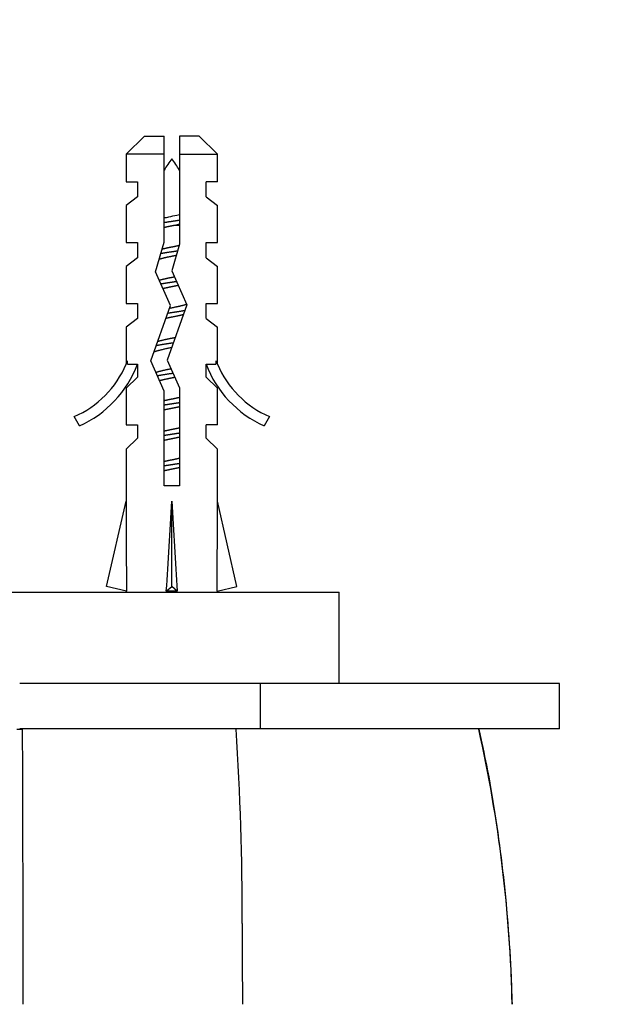
# Paper-space layout 'Layout1' of a CAD drawing. Units: millimetres. Extents: x 0 to 828, y 0 to 1169.
# Drawn here: x 419 to 457, y 455 to 520 of the extents above; entities that cross this region are included whole.
import ezdxf
from ezdxf import colors
from ezdxf.entities.mleader import LeaderData, LeaderLine
from ezdxf.math import Vec2, Vec3

# ---------------------------------------------------------------- set-up
doc = ezdxf.new("R2010")
doc.units = ezdxf.units.MM
doc.layers.add('DV5_Défaut', color=7, linetype='Continuous')
doc.layers.add('Défaut', color=7, linetype='Continuous')

# ---------------------------------------------------------------- blocks, each defined once
blk = doc.blocks.new('_DOT')
at = {"color": 0}
blk.add_line((0, 0), (-1, 0), dxfattribs=at)
at = {"color": 0, "const_width": 0.333}
blk.add_lwpolyline([(-0.1665, 0, 1), (0.1665, 0, 1)], format="xyb", close=True, dxfattribs=at)
blk = doc.blocks.new('SE4')
at = {"layer": 'DV5_Défaut', "color": 7, "linetype": 'Continuous'}
for p, q in [((427.105, 511.938), (425.905, 510.738)), ((427.105, 511.938), (428.405, 511.938)), ((428.405, 510.738), (428.405, 511.938)), ((430.705, 511.938), (429.405, 511.938)), ((429.405, 511.938), (429.405, 510.738)), ((431.905, 510.738), (430.705, 511.938)), ((428.405, 510.738), (425.905, 510.738)), ((425.905, 510.738), (425.905, 508.938)), ((428.405, 504.969), (428.405, 510.738)), ((429.405, 510.738), (429.405, 504.829)), ((429.405, 510.738), (431.905, 510.738)), ((431.905, 508.938), (431.905, 510.738)), ((425.905, 508.938), (426.655, 508.938)), ((426.655, 508.938), (426.655, 507.938)), ((431.155, 507.938), (431.155, 508.938)), ((431.905, 508.938), (431.155, 508.938)), ((426.655, 507.938), (425.905, 507.368)), ((431.155, 507.938), (431.905, 507.368)), ((425.905, 507.368), (425.905, 504.938)), ((431.905, 504.938), (431.905, 507.368)), ((429.405, 506.064), (429.102, 506.064)), ((425.905, 504.938), (426.655, 504.938)), ((426.655, 504.938), (426.655, 503.938)), ((427.844, 503.003), (428.405, 504.969)), ((429.405, 504.829), (428.905, 503.078)), ((431.155, 503.938), (431.155, 504.938)), ((431.155, 504.938), (431.905, 504.938)), ((426.655, 503.938), (425.905, 503.368)), ((431.155, 503.938), (431.905, 503.368)), ((425.905, 503.368), (425.905, 500.938)), ((431.905, 500.938), (431.905, 503.368)), ((428.828, 500.792), (427.844, 503.003)), ((428.905, 503.078), (429.905, 500.831)), ((425.905, 500.938), (426.655, 500.938)), ((426.655, 500.938), (426.655, 499.938)), ((427.52, 497.157), (428.828, 500.792)), ((429.905, 500.831), (428.597, 497.197)), ((431.155, 499.938), (431.155, 500.938)), ((431.155, 500.938), (431.905, 500.938)), ((426.655, 499.938), (425.905, 499.368)), ((431.155, 499.938), (431.905, 499.368)), ((425.905, 499.368), (425.905, 496.938)), ((431.905, 496.938), (431.905, 499.368)), ((425.905, 496.938), (426, 497.162)), ((426, 496.938), (426, 497.162)), ((426, 496.938), (426.655, 496.938)), ((426.655, 496.938), (426.655, 496.08)), ((428.405, 495.168), (427.52, 497.157)), ((428.597, 497.197), (429.405, 495.381)), ((431.155, 496.08), (431.155, 496.938)), ((431.155, 496.938), (431.81, 496.938)), ((431.81, 497.162), (431.905, 496.938)), ((431.81, 497.162), (431.81, 496.938)), ((426.655, 496.08), (425.905, 495.348)), ((431.155, 496.08), (431.905, 495.348)), ((425.905, 495.348), (425.905, 492.938)), ((428.405, 488.929), (428.405, 495.168)), ((429.405, 495.381), (429.405, 488.929)), ((431.905, 492.938), (431.905, 495.348)), ((422.832, 492.878), (422.483, 493.485)), ((435.327, 493.485), (434.978, 492.878)), ((425.905, 492.938), (426.655, 492.938)), ((426.655, 492.938), (426.655, 492.08)), ((431.155, 492.08), (431.155, 492.938)), ((431.905, 492.938), (431.155, 492.938)), ((426.655, 492.08), (425.905, 491.348)), ((431.155, 492.08), (431.905, 491.348)), ((425.905, 491.348), (425.905, 487.926)), ((431.905, 487.926), (431.905, 491.348)), ((429.405, 488.929), (428.405, 488.929)), ((424.621, 482.306), (425.905, 487.926)), ((428.905, 482.306), (428.905, 487.926)), ((433.19, 482.306), (431.905, 487.926)), ((397.905, 481.938), (439.905, 481.938)), ((425.927, 482.007), (424.621, 482.306)), ((425.905, 482.012), (425.905, 481.938)), ((428.546, 482.007), (428.905, 482.306)), ((429.264, 482.007), (428.905, 482.306)), ((431.884, 482.007), (433.19, 482.306)), ((431.905, 481.938), (431.905, 482.012)), ((439.905, 475.938), (439.905, 481.938)), ((434.739, 475.938), (418.905, 475.938)), ((454.395, 475.938), (434.739, 475.938)), ((434.739, 472.946), (434.739, 475.938)), ((454.395, 472.946), (454.395, 475.938)), ((418.715, 472.936), (419.095, 472.936)), ((434.739, 472.946), (418.905, 472.946)), ((454.395, 472.946), (434.739, 472.946))]:
    blk.add_line(p, q, dxfattribs=at)
for centre, radius, start, end in [((434.533, 506.064), 7.128, 142.14414, 149.28344), ((423.277, 506.064), 7.128, 30.71656, 37.85586), ((419.859, 499.508), 6.57, 293.54092, 336.9737), ((419.859, 499.508), 7.266, 294.15474, 339.28766), ((437.951, 499.508), 7.266, 200.71234, 245.84526), ((437.951, 499.508), 6.57, 203.0263, 246.45908), ((-4583.601, 453.138), 5002.735, 0.019448, 0.226744), ((236.002, 460.153), 197.541, 359.99774, 3.71044), ((359.397, 452.832), 91.913, 1.24968, 12.63461), ((2981.914, 458.95), 2548.372, 179.973143, 180.092507)]:
    blk.add_arc(centre, radius, start, end, dxfattribs=at)
for centre, major_axis, ratio, start_param, end_param in [((428.905, 501.052), (-0.761, -51.936), 0.055876, -1.314474, -1.194522), ((428.905, 501.052), (-2.903, -51.936), 0.014553, 1.196154, 1.316105), ((428.905, 501.052), (2.903, -51.936), 0.014553, -1.316105, -1.196154), ((428.905, 501.052), (0.761, -51.936), 0.055876, 1.194522, 1.314474), ((428.905, 481.326), (3, 0), 0.228555, 1.450845, 1.690748)]:
    blk.add_ellipse(centre, major_axis=major_axis, ratio=ratio, start_param=start_param, end_param=end_param, dxfattribs=at)
for points, weights, knots in [([(428.396, 506.259), (428.646, 506.301), (428.905, 506.338), (429.164, 506.376), (429.414, 506.417)], [0.949754430582, 0.966501254722, 1, 0.966501254722, 0.949754430582], [0, 0, 0, 0.5, 0.5, 1, 1, 1]), ([(429.102, 506.064), (429.004, 506.044), (428.905, 506.025), (428.645, 505.975), (428.401, 505.918)], [0.969850071718, 0.982688006361, 1, 0.955674265726, 0.940679028045], [0, 0, 0, 0.280867, 0.280867, 1, 1, 1]), ([(428.27, 504.514), (428.572, 504.588), (428.905, 504.652), (429.154, 504.7), (429.389, 504.754)], [0.934749387685, 0.943798613487, 1, 0.957484666426, 0.941952860177], [0, 0, 0, 0.56932, 0.56932, 1, 1, 1]), ([(429.199, 504.085), (429.054, 504.053), (428.905, 504.025), (428.445, 503.936), (428.065, 503.835)], [0.958285910635, 0.974158588299, 1, 0.924123758319, 0.934192228759], [0, 0, 0, 0.2540504, 0.2540504, 1, 1, 1]), ([(428.189, 504.224), (428.535, 504.285), (428.905, 504.338), (429.099, 504.366), (429.29, 504.397)], [0.938826013535, 0.952746379704, 1, 0.974631478527, 0.958870179615], [0, 0, 0, 0.650678, 0.650678, 1, 1, 1]), ([(428.068, 502.462), (428.447, 502.564), (428.905, 502.652), (428.994, 502.669), (429.081, 502.687)], [0.93411562275, 0.924417256105, 1, 0.984445367805, 0.972502563368], [0, 0, 0, 0.829328, 0.829328, 1, 1, 1]), ([(428.188, 502.224), (428.534, 502.285), (428.905, 502.338), (429.063, 502.361), (429.218, 502.386)], [0.938763095718, 0.952639299799, 1, 0.979330111417, 0.965038212485], [0, 0, 0, 0.696168, 0.696168, 1, 1, 1]), ([(429.339, 502.116), (429.127, 502.068), (428.905, 502.025), (428.608, 501.968), (428.334, 501.902)], [0.945460121815, 0.961888626623, 1, 0.949620434417, 0.937130150833], [0, 0, 0, 0.430681, 0.430681, 1, 1, 1]), ([(428.765, 500.624), (428.835, 500.638), (428.905, 500.652), (429.473, 500.761), (429.898, 500.885)], [0.97748894468, 0.987596063225, 1, 0.907923708257, 0.942409372894], [0, 0, 0, 0.11872, 0.11872, 1, 1, 1]), ([(429.694, 500.202), (429.331, 500.107), (428.905, 500.025), (428.707, 499.987), (428.516, 499.944)], [0.933221627897, 0.929271660789, 1, 0.965831526839, 0.949091500431], [0, 0, 0, 0.6742659, 0.6742659, 1, 1, 1]), ([(428.646, 500.299), (428.775, 500.32), (428.905, 500.338), (429.372, 500.406), (429.79, 500.483)], [0.970067310962, 0.982834264935, 1, 0.941163347038, 0.934004427461], [0, 0, 0, 0.2258578, 0.2258578, 1, 1, 1]), ([(427.965, 498.434), (428.376, 498.55), (428.905, 498.652), (429.025, 498.675), (429.143, 498.7)], [0.938573931366, 0.913711620663, 1, 0.97902789742, 0.964621652831], [0, 0, 0, 0.804475, 0.804475, 1, 1, 1]), ([(427.862, 498.163), (428.342, 498.257), (428.905, 498.338), (428.96, 498.346), (429.015, 498.354)], [0.933158622541, 0.929886229443, 1, 0.992666160399, 0.986135237243], [0, 0, 0, 0.905306, 0.905306, 1, 1, 1]), ([(427.94, 496.178), (428.391, 496.264), (428.905, 496.338), (428.94, 496.343), (428.975, 496.348)], [0.933105842219, 0.935510544723, 1, 0.995364586468, 0.991049936114], [0, 0, 0, 0.932941, 0.932941, 1, 1, 1]), ([(429.104, 496.065), (429.005, 496.044), (428.905, 496.025), (428.462, 495.94), (428.089, 495.841)], [0.969567542149, 0.982497143706, 1, 0.926592386747, 0.933628049096], [0, 0, 0, 0.1925285, 0.1925285, 1, 1, 1]), ([(428.401, 494.545), (428.645, 494.602), (428.905, 494.652), (429.165, 494.702), (429.409, 494.758)], [0.940679028045, 0.955674265726, 1, 0.955674265726, 0.940679028045], [0, 0, 0, 0.5, 0.5, 1, 1, 1]), ([(428.396, 494.259), (428.646, 494.301), (428.905, 494.338), (429.164, 494.376), (429.414, 494.417)], [0.949754430582, 0.966501254722, 1, 0.966501254722, 0.949754430582], [0, 0, 0, 0.5, 0.5, 1, 1, 1]), ([(429.409, 494.132), (429.165, 494.075), (428.905, 494.025), (428.645, 493.975), (428.401, 493.918)], [0.940679028045, 0.955674265726, 1, 0.955674265726, 0.940679028045], [0, 0, 0, 0.5, 0.5, 1, 1, 1]), ([(428.396, 492.259), (428.646, 492.301), (428.905, 492.338), (429.164, 492.376), (429.414, 492.417)], [0.949754430582, 0.966501254722, 1, 0.966501254722, 0.949754430582], [0, 0, 0, 0.5, 0.5, 1, 1, 1]), ([(428.401, 492.545), (428.645, 492.602), (428.905, 492.652), (429.165, 492.702), (429.409, 492.758)], [0.940679028045, 0.955674265726, 1, 0.955674265726, 0.940679028045], [0, 0, 0, 0.5, 0.5, 1, 1, 1]), ([(429.409, 492.132), (429.165, 492.075), (428.905, 492.025), (428.645, 491.975), (428.401, 491.918)], [0.940679028045, 0.955674265726, 1, 0.955674265726, 0.940679028045], [0, 0, 0, 0.5, 0.5, 1, 1, 1]), ([(428.396, 490.259), (428.646, 490.301), (428.905, 490.338), (429.164, 490.376), (429.414, 490.417)], [0.949754430582, 0.966501254722, 1, 0.966501254722, 0.949754430582], [0, 0, 0, 0.5, 0.5, 1, 1, 1]), ([(428.401, 490.545), (428.645, 490.602), (428.905, 490.652), (429.165, 490.702), (429.409, 490.758)], [0.940679028045, 0.955674265726, 1, 0.955674265726, 0.940679028045], [0, 0, 0, 0.5, 0.5, 1, 1, 1]), ([(429.409, 490.132), (429.165, 490.075), (428.905, 490.025), (428.645, 489.975), (428.401, 489.918)], [0.940679028045, 0.955674265726, 1, 0.955674265726, 0.940679028045], [0, 0, 0, 0.5, 0.5, 1, 1, 1])]:
    blk.add_rational_spline(points, weights, degree=2, knots=knots, dxfattribs=at)
for points, knots in [([(428.399, 506.554), (428.503, 506.579), (428.611, 506.604), (428.72, 506.628), (428.888, 506.665), (429.062, 506.7), (429.226, 506.739), (429.289, 506.754), (429.352, 506.769), (429.413, 506.785)], [0, 0, 0, 0, 0.318578, 0.318578, 0.318578, 0.809852, 0.809852, 0.809852, 1, 1, 1, 1]), ([(451.297, 454.836), (451.276, 455.589), (451.211, 457.428), (451.001, 460.582), (450.655, 464.016), (450.2, 467.324), (449.678, 470.352), (449.3, 472.069), (449.108, 472.934)], [0, 0, 0, 0, 0.123434, 0.318987, 0.50777, 0.690582, 0.868147, 1, 1, 1, 1])]:
    blk.add_open_spline(points, degree=3, knots=knots, dxfattribs=at)
blk.add_open_spline([(429.409, 506.131), (429.31, 506.108), (429.206, 506.086), (429.102, 506.064)], degree=3, dxfattribs=at)
for points, weights in [([(428.894, 498.023), (428.151, 497.879), (427.705, 497.727)], [0.998041160036, 0.882635946048, 0.972038962114]), ([(427.854, 496.402), (428.266, 496.526), (428.845, 496.64)], [0.948139448691, 0.903737786804, 0.989668681187])]:
    blk.add_rational_spline(points, weights, degree=2, dxfattribs=at)

psp = doc.layouts.get("Layout1")

# ---------------------------------------------------------------- block references
at = {"layer": 'Défaut'}
psp.add_blockref('SE4', (0, 0), dxfattribs=at)

# ---------------------------------------------------------------- leaders
at = {"layer": 'Défaut', "color": 7, "linetype": 'Continuous'}
ml = psp.add_multileader_mtext('Standard', dxfattribs=at)
ml.set_content('{\\pxsm0.9;\\fSolid Edge ISO|b1||i0||c0|p34;\\W1.;19/01/2016\\P}', color=256)
ml.set_leader_properties()
ml.set_arrow_properties(name='DOT')
ml.build(insert=Vec2(0, 0))
ml.multileader.update_dxf_attribs({"leader_type": 0, "dogleg_length": 0, "arrow_head_size": 12})
ctx = ml.context
ctx.base_point, ctx.char_height, ctx.arrow_head_size, ctx.landing_gap_size = Vec3(738.597, 1160.667), 12, 12, 4.2
notes = []
notes.append((ctx, [(0, (0, 0, 0), (0, 0), (1, 0), 1, [])]))
ctx.mtext.insert = Vec3(742.797, 1166.787)
for ctx, leaders in notes:
    for number, flags, end, landing, length, lines in leaders:
        leader = LeaderData()
        leader.index, (leader.has_last_leader_line, leader.has_dogleg_vector, leader.attachment_direction) = number, flags
        leader.last_leader_point, leader.dogleg_vector, leader.dogleg_length = Vec3(end), Vec3(landing), length
        for number, points, colour, breaks in lines:
            line = LeaderLine()
            line.index, line.vertices, line.color, line.breaks = number, Vec3.list(points), colors.encode_raw_color(colour), breaks
            leader.lines.append(line)
        ctx.leaders.append(leader)

doc.saveas('drawing.dxf')
